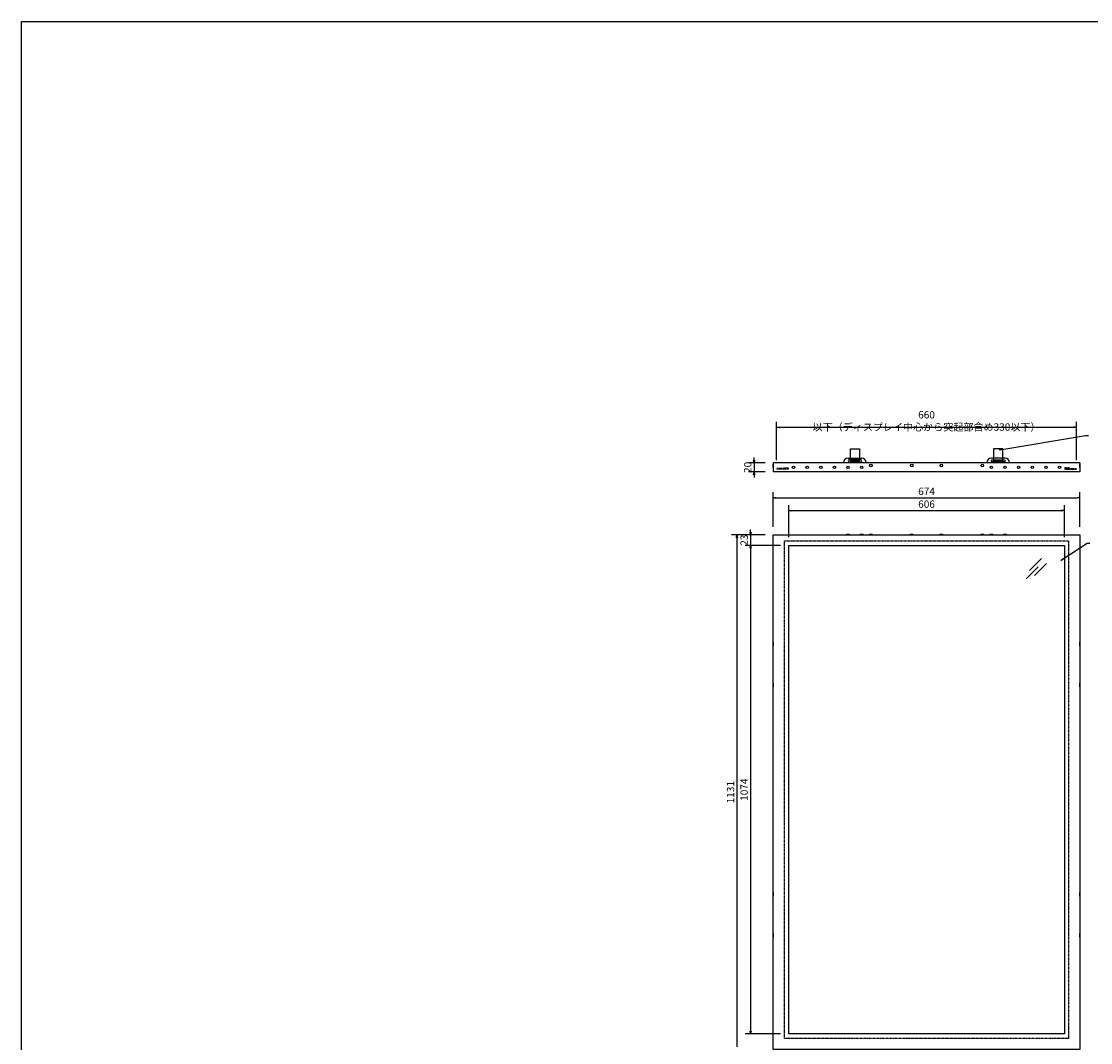
# Model space of a CAD drawing. Units: millimetres. Extents: x 8637 to 13138, y -14763 to -11372.
# Drawn here: x 8637 to 10988, y -13617 to -11372 of the extents above; entities that cross this region are included whole.
import ezdxf

# ---------------------------------------------------------------- set-up
doc = ezdxf.new("R2010")
doc.units = ezdxf.units.MM
doc.header["$LTSCALE"] = 0.1
doc.linetypes.add('HIDDEN', pattern=[9.525, 6.35, -3.175])
doc.styles.get("Standard").update_dxf_attribs({"font": 'isocp.shx', "width": 0.8, "bigfont": 'bigfont.shx'})

# ---------------------------------------------------------------- blocks, each defined once
blk = doc.blocks.new('_OPEN')
at = {"color": 0, "linetype": 'ByBlock'}
for p, q in [((-1, 0.17), (0, 0)), ((0, 0), (-1, -0.17)), ((0, 0), (-1, 0))]:
    blk.add_line(p, q, dxfattribs=at)

msp = doc.modelspace()

# ---------------------------------------------------------------- linework, layer by layer
at = {"color": 7, "linetype": 'Continuous'}
for p, q in [((10296.9, -12336.2), (10296.9, -12251.9)), ((10302.9, -12263.9), (10950.9, -12263.9)), ((10956.9, -12336.2), (10956.9, -12251.9)), ((10976.7, -12281.9), (10982.7, -12281.9)), ((10774.4, -12310.9), (10774.4, -12337.6)), ((10794.4, -12310.9), (10774.4, -12310.9)), ((10794.4, -12337.6), (10794.4, -12310.9)), ((10247.7, -12336), (10247.7, -12330)), ((10454.4, -12331.6), (10484.4, -12331.6)), ((10799.4, -12331.6), (10769.4, -12331.6)), ((10774.4, -12337.6), (10794.4, -12337.6)), ((10271.9, -12342), (10235.7, -12342)), ((10271.9, -12362), (10235.7, -12362)), ((10247.7, -12342), (10247.7, -12362)), ((10289.4, -12344.2), (10289, -12345)), ((10289, -12345), (10289, -12351.4)), ((10289, -12351.4), (10289.4, -12352.2)), ((10289.9, -12344.2), (10289.4, -12344.2)), ((10289.4, -12344.2), (10289.4, -12352.2)), ((10289.4, -12352.2), (10289.9, -12352.2)), ((10289.9, -12342), (10289.9, -12362)), ((10963.9, -12342), (10289.9, -12342)), ((10289.9, -12344.2), (10289.9, -12352.2)), ((10963.9, -12362), (10289.9, -12362)), ((10444.4, -12342), (10444.4, -12341.6)), ((10494.4, -12342), (10494.4, -12341.6)), ((10759.4, -12342), (10759.4, -12341.6)), ((10809.4, -12342), (10809.4, -12341.6)), ((10963.9, -12342), (10963.9, -12362)), ((10964.3, -12344.2), (10963.9, -12344.2)), ((10963.9, -12352.2), (10963.9, -12344.2)), ((10963.9, -12352.2), (10964.3, -12352.2)), ((10964.8, -12345), (10964.3, -12344.2)), ((10964.3, -12352.2), (10964.3, -12344.2)), ((10964.3, -12352.2), (10964.8, -12351.4)), ((10964.8, -12351.4), (10964.8, -12345)), ((10247.7, -12368), (10247.7, -12374)), ((10289.9, -12482.5), (10289.9, -12406.8)), ((10963.9, -12482.5), (10963.9, -12406.8)), ((10295.9, -12418.8), (10957.9, -12418.8)), ((10323.9, -12505.5), (10323.9, -12434.9)), ((10929.9, -12505.5), (10929.9, -12434.9)), ((10329.9, -12446.9), (10923.9, -12446.9)), ((10271.9, -12500.5), (10198.1, -12500.5)), ((10271.9, -12500.5), (10228, -12500.5)), ((10240, -12494.5), (10240, -12488.5)), ((10240, -12500.5), (10240, -12523.5)), ((10451.2, -12499.6), (10450.4, -12500.1)), ((10450.4, -12500.1), (10450.4, -12500.5)), ((10458.4, -12500.1), (10450.4, -12500.1)), ((10458.4, -12500.5), (10450.4, -12500.5)), ((10457.6, -12499.6), (10451.2, -12499.6)), ((10458.4, -12500.1), (10457.6, -12499.6)), ((10458.4, -12500.5), (10458.4, -12500.1)), ((10481.2, -12499.6), (10480.4, -12500.1)), ((10480.4, -12500.1), (10480.4, -12500.5)), ((10488.4, -12500.1), (10480.4, -12500.1)), ((10488.4, -12500.5), (10480.4, -12500.5)), ((10487.6, -12499.6), (10481.2, -12499.6)), ((10488.4, -12500.1), (10487.6, -12499.6)), ((10488.4, -12500.5), (10488.4, -12500.1)), ((10501.2, -12499.6), (10500.4, -12500.1)), ((10500.4, -12500.1), (10500.4, -12500.5)), ((10508.4, -12500.1), (10500.4, -12500.1)), ((10508.4, -12500.5), (10500.4, -12500.5)), ((10507.6, -12499.6), (10501.2, -12499.6)), ((10508.4, -12500.1), (10507.6, -12499.6)), ((10508.4, -12500.5), (10508.4, -12500.1)), ((10591.2, -12499.6), (10590.4, -12500.1)), ((10590.4, -12500.1), (10590.4, -12500.5)), ((10598.4, -12500.1), (10590.4, -12500.1)), ((10598.4, -12500.5), (10590.4, -12500.5)), ((10597.6, -12499.6), (10591.2, -12499.6)), ((10598.4, -12500.1), (10597.6, -12499.6)), ((10598.4, -12500.5), (10598.4, -12500.1)), ((10656.2, -12499.6), (10655.4, -12500.1)), ((10655.4, -12500.1), (10655.4, -12500.5)), ((10663.4, -12500.1), (10655.4, -12500.1)), ((10663.4, -12500.5), (10655.4, -12500.5)), ((10662.6, -12499.6), (10656.2, -12499.6)), ((10663.4, -12500.1), (10662.6, -12499.6)), ((10663.4, -12500.5), (10663.4, -12500.1)), ((10746.2, -12499.6), (10745.4, -12500.1)), ((10745.4, -12500.1), (10745.4, -12500.5)), ((10753.4, -12500.1), (10745.4, -12500.1)), ((10753.4, -12500.5), (10745.4, -12500.5)), ((10752.6, -12499.6), (10746.2, -12499.6)), ((10753.4, -12500.1), (10752.6, -12499.6)), ((10753.4, -12500.5), (10753.4, -12500.1)), ((10766.2, -12499.6), (10765.4, -12500.1)), ((10765.4, -12500.1), (10765.4, -12500.5)), ((10773.4, -12500.1), (10765.4, -12500.1)), ((10773.4, -12500.5), (10765.4, -12500.5)), ((10772.6, -12499.6), (10766.2, -12499.6)), ((10773.4, -12500.1), (10772.6, -12499.6)), ((10773.4, -12500.5), (10773.4, -12500.1)), ((10796.2, -12499.6), (10795.4, -12500.1)), ((10795.4, -12500.1), (10795.4, -12500.5)), ((10803.4, -12500.1), (10795.4, -12500.1)), ((10803.4, -12500.5), (10795.4, -12500.5)), ((10802.6, -12499.6), (10796.2, -12499.6)), ((10803.4, -12500.1), (10802.6, -12499.6)), ((10803.4, -12500.5), (10803.4, -12500.1)), ((10210.1, -12506.5), (10210.1, -13625.5)), ((10305.9, -12523.5), (10228, -12523.5)), ((10305.9, -12523.5), (10228, -12523.5)), ((10240, -12529.5), (10240, -13591.5)), ((10240, -12529.5), (10240, -12535.5)), ((10979.7, -12518.7), (10985.7, -12518.7)), ((10853.2, -12578.7), (10879.6, -12552.3)), ((10846.1, -12597), (10872.6, -12570.5)), ((10864.3, -12589.9), (10890.8, -12563.4)), ((10289.4, -12736.5), (10289, -12737.3)), ((10289, -12737.3), (10289, -12743.7)), ((10289.9, -12736.5), (10289.4, -12736.5)), ((10289.4, -12736.5), (10289.4, -12744.5)), ((10289.9, -12736.5), (10289.9, -12744.5)), ((10964.3, -12736.5), (10963.9, -12736.5)), ((10963.9, -12744.5), (10963.9, -12736.5)), ((10964.8, -12737.3), (10964.3, -12736.5)), ((10964.3, -12744.5), (10964.3, -12736.5)), ((10964.8, -12743.7), (10964.8, -12737.3)), ((10289, -12743.7), (10289.4, -12744.5)), ((10289.4, -12744.5), (10289.9, -12744.5)), ((10963.9, -12744.5), (10964.3, -12744.5)), ((10964.3, -12744.5), (10964.8, -12743.7)), ((10289.4, -12826.5), (10289, -12827.3)), ((10289, -12827.3), (10289, -12833.7)), ((10289, -12833.7), (10289.4, -12834.5)), ((10289.9, -12826.5), (10289.4, -12826.5)), ((10289.4, -12826.5), (10289.4, -12834.5)), ((10289.4, -12834.5), (10289.9, -12834.5)), ((10289.9, -12826.5), (10289.9, -12834.5)), ((10964.3, -12826.5), (10963.9, -12826.5)), ((10963.9, -12834.5), (10963.9, -12826.5)), ((10963.9, -12834.5), (10964.3, -12834.5)), ((10964.8, -12827.3), (10964.3, -12826.5)), ((10964.3, -12834.5), (10964.3, -12826.5)), ((10964.3, -12834.5), (10964.8, -12833.7)), ((10964.8, -12833.7), (10964.8, -12827.3)), ((10289.4, -13286.5), (10289, -13287.3)), ((10289, -13287.3), (10289, -13293.7)), ((10289, -13293.7), (10289.4, -13294.5)), ((10289.9, -13286.5), (10289.4, -13286.5)), ((10289.4, -13286.5), (10289.4, -13294.5)), ((10289.4, -13294.5), (10289.9, -13294.5)), ((10289.9, -13286.5), (10289.9, -13294.5)), ((10964.3, -13286.5), (10963.9, -13286.5)), ((10963.9, -13294.5), (10963.9, -13286.5)), ((10963.9, -13294.5), (10964.3, -13294.5)), ((10964.8, -13287.3), (10964.3, -13286.5)), ((10964.3, -13294.5), (10964.3, -13286.5)), ((10964.3, -13294.5), (10964.8, -13293.7)), ((10964.8, -13293.7), (10964.8, -13287.3)), ((10289.4, -13376.5), (10289, -13377.3)), ((10289, -13377.3), (10289, -13383.7)), ((10289, -13383.7), (10289.4, -13384.5)), ((10289.9, -13376.5), (10289.4, -13376.5)), ((10289.4, -13376.5), (10289.4, -13384.5)), ((10289.4, -13384.5), (10289.9, -13384.5)), ((10289.9, -13376.5), (10289.9, -13384.5)), ((10964.3, -13376.5), (10963.9, -13376.5)), ((10963.9, -13384.5), (10963.9, -13376.5)), ((10963.9, -13384.5), (10964.3, -13384.5)), ((10964.8, -13377.3), (10964.3, -13376.5)), ((10964.3, -13384.5), (10964.3, -13376.5)), ((10964.3, -13384.5), (10964.8, -13383.7)), ((10964.8, -13383.7), (10964.8, -13377.3)), ((10305.9, -13597.5), (10228, -13597.5))]:
    msp.add_line(p, q, dxfattribs=at)
at = {"color": 7, "linetype": 'Continuous', "extrusion": (0, 0, -1)}
for p, q in [((10459.4, -12337.6), (10459.4, -12310.9)), ((10459.4, -12310.9), (10479.4, -12310.9)), ((10479.4, -12310.9), (10479.4, -12337.6)), ((10479.4, -12337.6), (10459.4, -12337.6))]:
    msp.add_line(p, q, dxfattribs=at)
at = {"color": 7, "linetype": 'HIDDEN'}
for p, q in [((10322.9, -12354.2), (10296.9, -12354.2)), ((10322.9, -12355.8), (10296.9, -12355.8)), ((10322.9, -12354.2), (10322.9, -12355.8)), ((10930.9, -12354.2), (10930.9, -12355.8)), ((10930.9, -12354.2), (10956.9, -12354.2)), ((10930.9, -12355.8), (10956.9, -12355.8))]:
    msp.add_line(p, q, dxfattribs=at)
at = {"color": 7, "linetype": 'Continuous'}
for points in [[(10792.3, -12312.7), (10976.7, -12281.9)], [(10927.5, -12553.2), (10979.7, -12518.7)]]:
    msp.add_lwpolyline(points, dxfattribs=at)
for points in [[(10456.4, -12339.6), (10482.4, -12339.6, 1), (10482.4, -12335.6), (10456.4, -12335.6, 1), (10456.4, -12339.6)], [(10797.4, -12339.6), (10771.4, -12339.6, -1), (10771.4, -12335.6), (10797.4, -12335.6, -1), (10797.4, -12339.6)]]:
    msp.add_lwpolyline(points, format="xyb", close=True, dxfattribs=at)
at = {"color": 7, "linetype": 'HIDDEN'}
for points in [[(10312.9, -12353.2), (10322.9, -12353.2), (10322.9, -12354.2), (10312.9, -12354.2)], [(10940.9, -12353.2), (10930.9, -12353.2), (10930.9, -12354.2), (10940.9, -12354.2)], [(10314.9, -12513.5), (10938.9, -12513.5), (10938.9, -13607.5), (10314.9, -13607.5)]]:
    msp.add_lwpolyline(points, close=True, dxfattribs=at)
at = {"color": 7, "linetype": 'Continuous'}
for points in [[(10289.9, -12500.5), (10963.9, -12500.5), (10963.9, -13631.5), (10289.9, -13631.5)], [(10323.9, -12523.5), (10929.9, -12523.5), (10929.9, -13597.5), (10323.9, -13597.5)]]:
    msp.add_lwpolyline(points, close=True, dxfattribs=at)
for centre in [(10334.4, -12352), (10364.4, -12352), (10394.4, -12352), (10424.4, -12352), (10454.4, -12352), (10484.4, -12352), (10504.4, -12347.8), (10594.4, -12347.8), (10659.4, -12347.8), (10749.4, -12347.8), (10769.4, -12352), (10799.4, -12352), (10829.4, -12352), (10859.4, -12352), (10889.4, -12352), (10919.4, -12352)]:
    msp.add_circle(centre, 2.75, dxfattribs=at)
for centre, start, end in [((10454.4, -12341.6), 90, 180), ((10484.4, -12341.6), 0, 90), ((10769.4, -12341.6), 90, 180), ((10799.4, -12341.6), 0, 90)]:
    msp.add_arc(centre, 10, start, end, dxfattribs=at)
at = {"layer": 'DEFPOINTS', "color": 7, "linetype": 'Continuous'}
msp.add_lwpolyline([(8636.9, -11371.5), (13138.2, -11371.5), (13138.2, -14762.7), (8636.9, -14762.7)], close=True, dxfattribs=at)

# ---------------------------------------------------------------- block references
at = {"color": 7, "linetype": 'Continuous', "xscale": 6, "yscale": 6, "zscale": 6}
for p, rotation in [((10296.9, -12263.9), 180), ((10786.4, -12313.7), 189.5049214703711), ((10247.7, -12342), 270), ((10247.7, -12362), 90), ((10289.9, -12418.8), 180), ((10323.9, -12446.9), 180), ((10210.1, -12500.5), 90), ((10240, -12500.5), 270), ((10240, -12523.5), 90), ((10240, -12523.5), 90), ((10922.5, -12556.5), 213.4621563699665), ((10240, -13597.5), 270)]:
    msp.add_blockref('_OPEN', p, dxfattribs=dict(at, rotation=rotation))
for p in [(10956.9, -12263.9), (10963.9, -12418.8), (10929.9, -12446.9)]:
    msp.add_blockref('_OPEN', p, dxfattribs=at)

# ---------------------------------------------------------------- texts
at = {"color": 7, "linetype": 'Continuous', "char_height": 16.2, "attachment_point": 5}
for s, insert in [('\\A1;660 以下（ディスプレイ中心から突起部含め330以下）', (10626.9, -12249.8)), ('\\A1;674', (10626.9, -12404.7)), ('\\A1;606', (10626.9, -12432.8))]:
    msp.add_mtext(s, dxfattribs=dict(at, insert=insert))
at = {"color": 7, "linetype": 'Continuous', "char_height": 16.2, "attachment_point": 5, "rotation": 90}
for s, insert in [('\\A1;20', (10233.6, -12352)), ('\\A1;23', (10225.9, -12512)), ('\\A1;1131', (10196, -13066)), ('\\A1;1074', (10225.9, -13060.5))]:
    msp.add_mtext(s, dxfattribs=dict(at, insert=insert))

doc.saveas('drawing.dxf')
